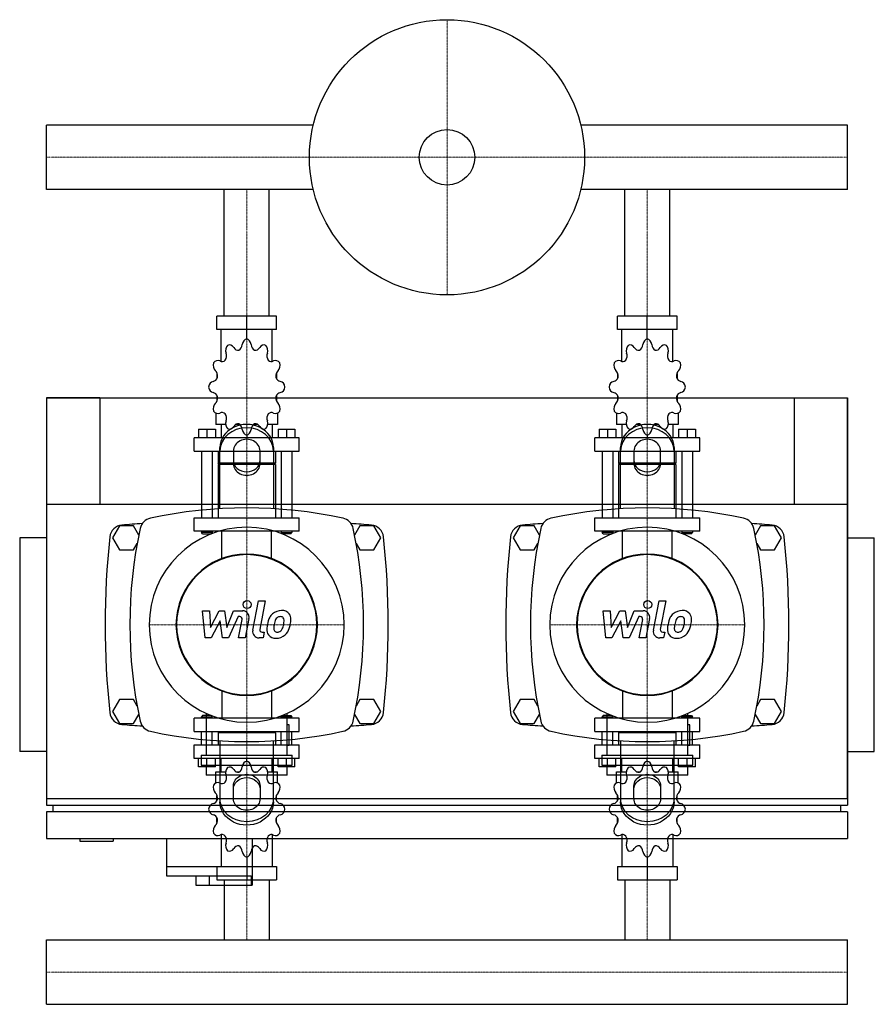
# Model space of a CAD drawing. Extents: x -20 to 620, y -304 to 433.
import ezdxf

# ---------------------------------------------------------------- set-up
doc = ezdxf.new("R2010")
doc.units = 0
doc.linetypes.add('DASHDOT', pattern=[1, 0.5, -0.25, 0, -0.25])
doc.layers.get('0').update_dxf_attribs({"color": 124})
doc.layers.add('CP_AXIS', color=143, linetype='DASHDOT', lineweight=18)
doc.layers.add('CP_DETAL', color=33, linetype='Continuous')

msp = doc.modelspace()

# ---------------------------------------------------------------- linework, layer by layer
for p, q in [((0, 305.85), (0, 354.15)), ((0, 305.85), (0, 354.15)), ((0, 354.15), (0, 354.15)), ((199.87, 354.15), (0, 354.15)), ((600, 354.15), (400.13, 354.15)), ((600, 305.85), (600, 354.15)), ((600, 305.85), (600, 354.15)), ((600, 354.15), (600, 354.15)), ((0, 305.85), (0, 305.85)), ((199.87, 305.85), (0, 305.85)), ((133.15, 211), (133.15, 305.85)), ((166.85, 211), (166.85, 305.85)), ((600, 305.85), (400.13, 305.85)), ((433.15, 211), (433.15, 305.85)), ((466.85, 211), (466.85, 305.85)), ((600, 305.85), (600, 305.85)), ((172.37, 211), (127.63, 211)), ((127.63, 201), (127.63, 211)), ((150, 194), (150, 211)), ((172.37, 201), (172.37, 211)), ((472.37, 211), (427.63, 211)), ((427.63, 201), (427.63, 211)), ((450, 194), (450, 211)), ((472.37, 201), (472.37, 211)), ((172.37, 201), (127.63, 201)), ((130.92, 177.12), (130.92, 201)), ((169.08, 177.12), (169.08, 201)), ((472.37, 201), (427.63, 201)), ((430.92, 177.12), (430.92, 201)), ((469.08, 177.12), (469.08, 201)), ((150, 194), (150, 196)), ((450, 194), (450, 196)), ((127.81, 168.11), (127.75, 168)), ((127.85, 168), (127.75, 168)), ((127.75, 168), (127.75, 164.5)), ((172.25, 168), (172.15, 168)), ((172.19, 168.11), (172.25, 168)), ((172.25, 168), (172.25, 164.5)), ((427.81, 168.11), (427.75, 168)), ((427.85, 168), (427.75, 168)), ((427.75, 168), (427.75, 164.5)), ((472.25, 168), (472.15, 168)), ((472.19, 168.11), (472.25, 168)), ((472.25, 168), (472.25, 164.5)), ((0, 150), (0, -150)), ((0, 150), (600, 150)), ((0, 150), (0, -155)), ((40, 150), (0, 150)), ((40, 150), (40, 70)), ((127.75, 151.5), (127.75, 147.7)), ((127.75, 148), (127.85, 148)), ((127.81, 147.89), (127.75, 148)), ((172.15, 148), (172.25, 148)), ((172.19, 147.89), (172.25, 148)), ((172.25, 151.5), (172.25, 147.7)), ((427.75, 151.5), (427.75, 147.7)), ((427.75, 148), (427.85, 148)), ((427.81, 147.89), (427.75, 148)), ((472.15, 148), (472.25, 148)), ((472.19, 147.89), (472.25, 148)), ((472.25, 151.5), (472.25, 147.7)), ((560, 150), (560, 70)), ((560, 150), (600, 150)), ((600, -150), (600, 150)), ((600, 150), (600, -155)), ((126.95, 138.45), (126.95, 130)), ((173.05, 138.45), (173.05, 130)), ((426.95, 138.45), (426.95, 130)), ((473.05, 138.45), (473.05, 130)), ((113.84, 126.4), (126.55, 126.4)), ((113.84, 126.4), (113.84, 120)), ((120.19, 126.4), (120.19, 120)), ((126.55, 126.4), (126.55, 120)), ((134.26, 130), (126.95, 130)), ((130.92, 130), (130.92, 120)), ((144.83, 130), (141.81, 130)), ((158.19, 130), (155.17, 130)), ((173.05, 130), (165.74, 130)), ((169.08, 130), (169.08, 120)), ((173.45, 126.4), (173.45, 120)), ((173.45, 126.4), (186.16, 126.4)), ((179.81, 126.4), (179.81, 120)), ((186.16, 126.4), (186.16, 120)), ((413.84, 126.4), (426.55, 126.4)), ((413.84, 126.4), (413.84, 120)), ((420.19, 126.4), (420.19, 120)), ((426.55, 126.4), (426.55, 120)), ((434.26, 130), (426.95, 130)), ((430.92, 130), (430.92, 120)), ((444.83, 130), (441.81, 130)), ((458.19, 130), (455.17, 130)), ((473.05, 130), (465.74, 130)), ((469.08, 130), (469.08, 120)), ((473.45, 126.4), (473.45, 120)), ((473.45, 126.4), (486.16, 126.4)), ((479.81, 126.4), (479.81, 120)), ((486.16, 126.4), (486.16, 120)), ((189.34, 120), (110.66, 120)), ((110.66, 110), (110.66, 120)), ((150, 122), (150, 120)), ((189.34, 110), (189.34, 120)), ((489.34, 120), (410.66, 120)), ((410.66, 110), (410.66, 120)), ((450, 122), (450, 120)), ((489.34, 110), (489.34, 120)), ((130, 66.91), (130, 112.68)), ((170, 112.68), (170, 66.91)), ((430, 66.91), (430, 112.68)), ((470, 112.68), (470, 66.91)), ((110.66, 110), (189.34, 110)), ((116.22, 110), (116.22, 60)), ((124.17, 110), (124.17, 60)), ((128.54, 110), (128.54, 101)), ((140, 110.18), (140, 100.62)), ((160, 100.62), (160, 110.18)), ((171.46, 110), (171.46, 101)), ((175.83, 110), (175.83, 60)), ((183.78, 110), (183.78, 60)), ((410.66, 110), (489.34, 110)), ((416.22, 110), (416.22, 60)), ((424.17, 110), (424.17, 60)), ((428.54, 110), (428.54, 101)), ((440, 110.18), (440, 100.62)), ((460, 100.62), (460, 110.18)), ((471.46, 110), (471.46, 101)), ((475.83, 110), (475.83, 60)), ((483.78, 110), (483.78, 60)), ((171.46, 101), (128.54, 101)), ((129.33, 100), (128.54, 101)), ((171.46, 100), (128.54, 100)), ((128.54, 100), (128.54, 60)), ((170.67, 100), (171.46, 101)), ((171.46, 100), (171.46, 60)), ((471.46, 101), (428.54, 101)), ((429.33, 100), (428.54, 101)), ((471.46, 100), (428.54, 100)), ((428.54, 100), (428.54, 60)), ((470.67, 100), (471.46, 101)), ((471.46, 100), (471.46, 60)), ((600, 70), (0, 70)), ((110.66, 60), (189.34, 60)), ((110.66, 50), (110.66, 60)), ((189.34, 50), (189.34, 60)), ((410.66, 60), (489.34, 60)), ((410.66, 50), (410.66, 60)), ((489.34, 50), (489.34, 60)), ((54.8, 54), (49.61, 45)), ((65.2, 54), (54.8, 54)), ((69.18, 47.1), (65.2, 54)), ((234.8, 54), (230.82, 47.1)), ((245.2, 54), (234.8, 54)), ((250.39, 45), (245.2, 54)), ((354.8, 54), (349.61, 45)), ((365.2, 54), (354.8, 54)), ((369.18, 47.1), (365.2, 54)), ((534.8, 54), (530.82, 47.1)), ((545.2, 54), (534.8, 54)), ((550.39, 45), (545.2, 54)), ((0, 45), (-20, 45)), ((-20, 45), (-20, -115)), ((49.61, 45), (54.8, 36)), ((189.34, 50), (110.66, 50)), ((116.22, 50), (116.22, 49)), ((124.17, 49), (116.22, 49)), ((117.02, 48), (116.22, 49)), ((117.02, 48), (123.37, 48)), ((123.37, 48), (124.17, 49)), ((124.17, 50), (124.17, 49)), ((175.83, 50), (175.83, 49)), ((175.83, 49), (183.78, 49)), ((176.63, 48), (175.83, 49)), ((182.98, 48), (176.63, 48)), ((182.98, 48), (183.78, 49)), ((183.78, 50), (183.78, 49)), ((245.2, 36), (250.39, 45)), ((349.61, 45), (354.8, 36)), ((489.34, 50), (410.66, 50)), ((416.22, 50), (416.22, 49)), ((424.17, 49), (416.22, 49)), ((417.02, 48), (416.22, 49)), ((417.02, 48), (423.37, 48)), ((423.37, 48), (424.17, 49)), ((424.17, 50), (424.17, 49)), ((475.83, 50), (475.83, 49)), ((475.83, 49), (483.78, 49)), ((476.63, 48), (475.83, 49)), ((482.98, 48), (476.63, 48)), ((482.98, 48), (483.78, 49)), ((483.78, 50), (483.78, 49)), ((545.2, 36), (550.39, 45)), ((600, 45), (620, 45)), ((620, -115), (620, 45)), ((65.2, 36), (67.98, 40.82)), ((232.02, 40.82), (234.8, 36)), ((365.2, 36), (367.98, 40.82)), ((532.02, 40.82), (534.8, 36)), ((54.8, 36), (65.2, 36)), ((234.8, 36), (245.2, 36)), ((354.8, 36), (365.2, 36)), ((534.8, 36), (545.2, 36)), ((0, 0), (0, 0)), ((54.8, -76), (49.61, -85)), ((65.2, -76), (54.8, -76)), ((67.98, -80.82), (65.2, -76)), ((234.8, -76), (232.02, -80.82)), ((245.2, -76), (234.8, -76)), ((250.39, -85), (245.2, -76)), ((354.8, -76), (349.61, -85)), ((365.2, -76), (354.8, -76)), ((367.98, -80.82), (365.2, -76)), ((534.8, -76), (532.02, -80.82)), ((545.2, -76), (534.8, -76)), ((550.39, -85), (545.2, -76)), ((49.61, -85), (54.8, -94)), ((65.2, -94), (69.18, -87.1)), ((117.02, -88), (116.22, -89)), ((123.37, -88), (117.02, -88)), ((119.7, -86.42), (119.7, -117.59)), ((123.37, -88), (124.17, -89)), ((176.63, -88), (175.83, -89)), ((176.63, -88), (182.98, -88)), ((180.3, -117.59), (180.3, -86.42)), ((182.98, -88), (183.78, -89)), ((230.82, -87.1), (234.8, -94)), ((245.2, -94), (250.39, -85)), ((349.61, -85), (354.8, -94)), ((365.2, -94), (369.18, -87.1)), ((417.02, -88), (416.22, -89)), ((423.37, -88), (417.02, -88)), ((419.7, -86.42), (419.7, -117.59)), ((423.37, -88), (424.17, -89)), ((476.63, -88), (475.83, -89)), ((476.63, -88), (482.98, -88)), ((480.3, -117.59), (480.3, -86.42)), ((482.98, -88), (483.78, -89)), ((530.82, -87.1), (534.8, -94)), ((545.2, -94), (550.39, -85)), ((54.8, -94), (65.2, -94)), ((189.34, -90), (110.66, -90)), ((110.66, -100), (110.66, -90)), ((116.22, -89), (124.17, -89)), ((116.22, -90), (116.22, -89)), ((124.17, -90), (124.17, -89)), ((183.78, -89), (175.83, -89)), ((175.83, -90), (175.83, -89)), ((181.81, -94.89), (180.3, -94.89)), ((181.81, -110.02), (181.81, -94.89)), ((183.78, -90), (183.78, -89)), ((189.34, -100), (189.34, -90)), ((234.8, -94), (245.2, -94)), ((354.8, -94), (365.2, -94)), ((489.34, -90), (410.66, -90)), ((410.66, -100), (410.66, -90)), ((416.22, -89), (424.17, -89)), ((416.22, -90), (416.22, -89)), ((424.17, -90), (424.17, -89)), ((483.78, -89), (475.83, -89)), ((475.83, -90), (475.83, -89)), ((481.81, -94.89), (480.3, -94.89)), ((481.81, -110.02), (481.81, -94.89)), ((483.78, -90), (483.78, -89)), ((489.34, -100), (489.34, -90)), ((534.8, -94), (545.2, -94)), ((110.66, -100), (189.34, -100)), ((116.22, -110), (116.22, -100)), ((124.17, -110), (124.17, -100)), ((129.33, -100), (128.54, -101)), ((171.46, -101), (128.54, -101)), ((128.54, -101), (128.54, -110)), ((170.67, -100), (171.46, -101)), ((171.46, -101), (171.46, -110)), ((175.83, -110), (175.83, -100)), ((183.78, -110), (183.78, -100)), ((410.66, -100), (489.34, -100)), ((416.22, -110), (416.22, -100)), ((424.17, -110), (424.17, -100)), ((429.33, -100), (428.54, -101)), ((471.46, -101), (428.54, -101)), ((428.54, -101), (428.54, -110)), ((470.67, -100), (471.46, -101)), ((471.46, -101), (471.46, -110)), ((475.83, -110), (475.83, -100)), ((483.78, -110), (483.78, -100)), ((110.66, -110), (189.34, -110)), ((110.66, -120), (110.66, -110)), ((130, -106.91), (130, -152.68)), ((170, -152.68), (170, -106.91)), ((180.3, -110.02), (181.81, -110.02)), ((189.34, -120), (189.34, -110)), ((410.66, -110), (489.34, -110)), ((410.66, -120), (410.66, -110)), ((430, -106.91), (430, -152.68)), ((470, -152.68), (470, -106.91)), ((480.3, -110.02), (481.81, -110.02)), ((489.34, -120), (489.34, -110)), ((0, -115), (-20, -115)), ((115.92, -117.59), (184.08, -117.59)), ((115.92, -117.59), (115.92, -125.15)), ((184.08, -125.15), (184.08, -117.59)), ((415.92, -117.59), (484.08, -117.59)), ((415.92, -117.59), (415.92, -125.15)), ((484.08, -125.15), (484.08, -117.59)), ((600, -115), (620, -115)), ((189.34, -120), (110.66, -120)), ((113.84, -126.4), (113.84, -120)), ((115.92, -125.15), (184.08, -125.15)), ((119.7, -125.15), (119.7, -132.72)), ((120.19, -126.4), (120.19, -120)), ((126.55, -126.4), (126.55, -120)), ((130.92, -130), (130.92, -120)), ((150, -122), (150, -120)), ((169.08, -130), (169.08, -120)), ((173.45, -126.4), (173.45, -120)), ((179.81, -126.4), (179.81, -120)), ((180.3, -132.72), (180.3, -125.15)), ((186.16, -126.4), (186.16, -120)), ((489.34, -120), (410.66, -120)), ((413.84, -126.4), (413.84, -120)), ((415.92, -125.15), (484.08, -125.15)), ((419.7, -125.15), (419.7, -132.72)), ((420.19, -126.4), (420.19, -120)), ((426.55, -126.4), (426.55, -120)), ((430.92, -130), (430.92, -120)), ((450, -122), (450, -120)), ((469.08, -130), (469.08, -120)), ((473.45, -126.4), (473.45, -120)), ((479.81, -126.4), (479.81, -120)), ((480.3, -132.72), (480.3, -125.15)), ((486.16, -126.4), (486.16, -120)), ((126.55, -126.4), (113.84, -126.4)), ((126.95, -130), (134.26, -130)), ((126.95, -138.45), (126.95, -130)), ((141.81, -130), (144.83, -130)), ((155.17, -130), (158.19, -130)), ((165.74, -130), (173.05, -130)), ((173.05, -138.45), (173.05, -130)), ((186.16, -126.4), (173.45, -126.4)), ((426.55, -126.4), (413.84, -126.4)), ((426.95, -130), (434.26, -130)), ((426.95, -138.45), (426.95, -130)), ((441.81, -130), (444.83, -130)), ((455.17, -130), (458.19, -130)), ((465.74, -130), (473.05, -130)), ((473.05, -138.45), (473.05, -130)), ((486.16, -126.4), (473.45, -126.4)), ((180.3, -132.72), (119.7, -132.72)), ((480.3, -132.72), (419.7, -132.72)), ((140, -150.18), (140, -140.62)), ((160, -140.62), (160, -150.18)), ((440, -150.18), (440, -140.62)), ((460, -140.62), (460, -150.18)), ((0, -150), (600, -150)), ((127.75, -151.5), (127.75, -147.7)), ((172.25, -151.5), (172.25, -147.7)), ((427.75, -151.5), (427.75, -147.7)), ((472.25, -151.5), (472.25, -147.7)), ((0, -155), (600, -155)), ((0, -160), (0, -180)), ((600, -160), (0, -160)), ((5, -160), (5, -155)), ((595, -160), (595, -155)), ((600, -160), (600, -180)), ((127.75, -168), (127.75, -164.5)), ((127.75, -168), (127.85, -168)), ((127.81, -168.11), (127.75, -168)), ((172.15, -168), (172.25, -168)), ((172.19, -168.11), (172.25, -168)), ((172.25, -168), (172.25, -164.5)), ((427.75, -168), (427.75, -164.5)), ((427.75, -168), (427.85, -168)), ((427.81, -168.11), (427.75, -168)), ((472.15, -168), (472.25, -168)), ((472.19, -168.11), (472.25, -168)), ((472.25, -168), (472.25, -164.5)), ((0, -180), (600, -180)), ((25, -180), (25, -182)), ((25, -182), (50, -182)), ((50, -180), (50, -182)), ((90, -180), (90, -208)), ((130.92, -177.12), (130.92, -201)), ((154, -180), (154, -215)), ((169.08, -177.12), (169.08, -201)), ((430.92, -177.12), (430.92, -201)), ((469.08, -177.12), (469.08, -201)), ((150, -194), (150, -211)), ((450, -194), (450, -211)), ((90, -201), (154, -201)), ((127.63, -201), (127.63, -211)), ((127.63, -201), (172.37, -201)), ((172.37, -201), (172.37, -211)), ((427.63, -201), (427.63, -211)), ((427.63, -201), (472.37, -201)), ((472.37, -201), (472.37, -211)), ((90, -208), (153.43, -208)), ((112, -208), (112, -215)), ((122, -208), (122, -215)), ((127.63, -211), (172.37, -211)), ((133.15, -211), (133.15, -255.85)), ((153.43, -208), (153.43, -215)), ((166.85, -211), (166.85, -255.85)), ((427.63, -211), (472.37, -211)), ((433.15, -211), (433.15, -255.85)), ((466.85, -211), (466.85, -255.85)), ((112, -215), (154, -215)), ((0, -255.85), (600, -255.85)), ((0, -304.15), (0, -255.85)), ((0, -304.15), (0, -255.85)), ((0, -255.85), (0, -255.85)), ((600, -304.15), (600, -255.85)), ((600, -304.15), (600, -255.85)), ((600, -255.85), (600, -255.85)), ((0, -304.15), (600, -304.15)), ((0, -304.15), (0, -304.15)), ((600, -304.15), (600, -304.15))]:
    msp.add_line(p, q)
at = {"extrusion": (0, 0, -1)}
for p, q in [((131.45, 29.11), (131.45, 50)), ((168.55, 29.11), (168.55, 50)), ((431.45, 29.11), (431.45, 50)), ((468.55, 29.11), (468.55, 50)), ((131.45, -69.11), (131.45, -90)), ((168.55, -69.11), (168.55, -90)), ((431.45, -69.11), (431.45, -90)), ((468.55, -69.11), (468.55, -90))]:
    msp.add_line(p, q, dxfattribs=at)
for radius in [103, 20.79]:
    msp.add_circle((300, 330), radius)
for centre, radius, start, end in [((150, -272.81), 340.31, 77.76543, 102.23457), ((450, -272.81), 340.31, 77.76543, 102.23457), ((80, 50), 10, 102.23457, 167.76543), ((220, 50), 10, 12.23457, 77.76543), ((380, 50), 10, 102.23457, 167.76543), ((520, 50), 10, 12.23457, 77.76543), ((57.44, 44.66), 10, 94.75692, 173.90284), ((150, -1067.6), 1126.1, 93.97964, 94.75692), ((402.81, -20), 340.31, 167.76543, 192.23457), ((150, -1067.6), 1126.1, 85.24308, 86.02036), ((-102.81, -20), 340.31, 347.76543, 12.23457), ((242.56, 44.66), 10, 6.09716, 85.24308), ((357.44, 44.66), 10, 94.75692, 173.90284), ((450, -1067.6), 1126.1, 93.97964, 94.75692), ((702.81, -20), 340.31, 167.76543, 192.23457), ((450, -1067.6), 1126.1, 85.24308, 86.02036), ((197.19, -20), 340.31, 347.76543, 12.23457), ((542.56, 44.66), 10, 6.09716, 85.24308), ((662.73, -20), 618.72, 173.90284, 186.09716), ((-362.73, -20), 618.72, 353.90284, 6.09716), ((962.73, -20), 618.72, 173.90284, 186.09716), ((-62.73, -20), 618.72, 353.90284, 6.09716), ((57.44, -84.66), 10, 186.09716, 265.24308), ((242.56, -84.66), 10, 274.75692, 353.90284), ((357.44, -84.66), 10, 186.09716, 265.24308), ((542.56, -84.66), 10, 274.75692, 353.90284), ((150, 1027.6), 1126.1, 265.24308, 266.02036), ((80, -90), 10, 192.23457, 257.76543), ((220, -90), 10, 282.23457, 347.76543), ((150, 1027.6), 1126.1, 273.97964, 274.75692), ((450, 1027.6), 1126.1, 265.24308, 266.02036), ((380, -90), 10, 192.23457, 257.76543), ((520, -90), 10, 282.23457, 347.76543), ((450, 1027.6), 1126.1, 273.97964, 274.75692), ((150, 232.81), 340.31, 257.76543, 282.23457), ((450, 232.81), 340.31, 257.76543, 282.23457)]:
    msp.add_arc(centre, radius, start, end)
for centre, major_axis, ratio, start_param, end_param in [((150.62, 189.06), (0, 5), 0.794811, 0.156379, 1.437356), ((149.38, 189.06), (0, 5), 0.794811, -1.437356, -0.156379), ((450.62, 189.06), (0, 5), 0.794811, 0.156379, 1.437356), ((449.38, 189.06), (0, 5), 0.794811, -1.437356, -0.156379), ((138.19, 185.29), (0, 5), 0.794811, 0.679978, 1.960955), ((137.12, 184.51), (0, 5), 0.794811, -0.913757, 0.36722), ((143.62, 190.82), (0, 5.33), 0.794811, 2.227836, 3.263568), ((142.48, 190.44), (0, 5.33), 0.794811, 3.543217, 4.578949), ((157.52, 190.44), (0, 5.33), 0.794811, 1.704237, 2.739969), ((156.38, 190.82), (0, 5.33), 0.794811, 3.019618, 4.05535), ((162.88, 184.51), (0, 5), 0.794811, -0.36722, 0.913757), ((161.81, 185.29), (0, 5), 0.794811, 4.322231, 5.603208), ((438.19, 185.29), (0, 5), 0.794811, 0.679978, 1.960955), ((437.12, 184.51), (0, 5), 0.794811, -0.913757, 0.36722), ((443.62, 190.82), (0, 5.33), 0.794811, 2.227836, 3.263568), ((442.48, 190.44), (0, 5.33), 0.794811, 3.543217, 4.578949), ((457.52, 190.44), (0, 5.33), 0.794811, 1.704237, 2.739969), ((456.38, 190.82), (0, 5.33), 0.794811, 3.019618, 4.05535), ((462.88, 184.51), (0, 5), 0.794811, -0.36722, 0.913757), ((461.81, 185.29), (0, 5), 0.794811, 4.322231, 5.603208), ((128.31, 172.86), (0, 5), 0.794811, -0.390158, 0.890819), ((131.43, 182.41), (0, 5.33), 0.794811, 2.751434, 3.787166), ((130.6, 181.36), (0, 5.33), 0.794811, 4.066815, 5.102547), ((169.4, 181.36), (0, 5.33), 0.794811, 1.180638, 2.21637), ((168.57, 182.41), (0, 5.33), 0.794811, 2.496019, 3.531751), ((171.69, 172.86), (0, 5), 0.794811, -0.890819, 0.390158), ((428.31, 172.86), (0, 5), 0.794811, -0.390158, 0.890819), ((431.43, 182.41), (0, 5.33), 0.794811, 2.751434, 3.787166), ((430.6, 181.36), (0, 5.33), 0.794811, 4.066815, 5.102547), ((469.4, 181.36), (0, 5.33), 0.794811, 1.180638, 2.21637), ((468.57, 182.41), (0, 5.33), 0.794811, 2.496019, 3.531751), ((471.69, 172.86), (0, 5), 0.794811, -0.890819, 0.390158), ((128.93, 174.2), (0, 5), 0.794811, 1.203577, 2.484554), ((123.91, 166.02), (0, 5.33), 0.794811, 4.590414, 5.626146), ((176.09, 166.02), (0, 5.33), 0.794811, 0.657039, 1.692771), ((171.07, 174.2), (0, 5), 0.794811, 3.798632, 5.079609), ((428.93, 174.2), (0, 5), 0.794811, 1.203577, 2.484554), ((423.91, 166.02), (0, 5.33), 0.794811, 4.590414, 5.626146), ((476.09, 166.02), (0, 5.33), 0.794811, 0.657039, 1.692771), ((471.07, 174.2), (0, 5), 0.794811, 3.798632, 5.079609), ((125.31, 157.22), (0, 5), 0.794811, 0.133441, 1.414417), ((124.22, 167.46), (0, 5.33), 0.794811, 3.275033, 4.310765), ((175.78, 167.46), (0, 5.33), 0.794811, 1.97242, 3.008152), ((174.69, 157.22), (0, 5), 0.794811, -1.414417, -0.13344), ((425.31, 157.22), (0, 5), 0.794811, 0.133441, 1.414417), ((424.22, 167.46), (0, 5.33), 0.794811, 3.275033, 4.310765), ((475.78, 167.46), (0, 5.33), 0.794811, 1.97242, 3.008152), ((474.69, 157.22), (0, 5), 0.794811, -1.414417, -0.13344), ((125.31, 158.78), (0, 5), 0.794811, 1.727175, 3.008152), ((174.69, 158.78), (0, 5), 0.794811, 3.275033, 4.55601), ((425.31, 158.78), (0, 5), 0.794811, 1.727175, 3.008152), ((474.69, 158.78), (0, 5), 0.794811, 3.275033, 4.55601), ((124.22, 148.54), (0, 5.33), 0.794811, -1.169172, -0.13344), ((123.91, 149.98), (0, 5.33), 0.794811, 3.798632, 4.834364), ((176.09, 149.98), (0, 5.33), 0.794811, 1.448822, 2.484553), ((175.78, 148.54), (0, 5.33), 0.794811, 0.13344, 1.169172), ((424.22, 148.54), (0, 5.33), 0.794811, -1.169172, -0.13344), ((423.91, 149.98), (0, 5.33), 0.794811, 3.798632, 4.834364), ((476.09, 149.98), (0, 5.33), 0.794811, 1.448822, 2.484553), ((475.78, 148.54), (0, 5.33), 0.794811, 0.13344, 1.169172), ((128.93, 141.8), (0, 5), 0.794811, 0.657039, 1.938016), ((171.07, 141.8), (0, 5), 0.794811, 4.345169, 5.626146), ((428.93, 141.8), (0, 5), 0.794811, 0.657039, 1.938016), ((471.07, 141.8), (0, 5), 0.794811, 4.345169, 5.626146), ((128.31, 143.14), (0, 5), 0.794811, 2.250774, 3.531751), ((131.43, 133.59), (0, 5.33), 0.794811, -0.645574, 0.390158), ((130.6, 134.64), (0, 5.33), 0.794811, 4.322231, 5.357963), ((169.4, 134.64), (0, 5.33), 0.794811, 0.925223, 1.960955), ((168.57, 133.59), (0, 5.33), 0.794811, -0.390158, 0.645574), ((171.69, 143.14), (0, 5), 0.794811, 2.751434, 4.032411), ((428.31, 143.14), (0, 5), 0.794811, 2.250774, 3.531751), ((431.43, 133.59), (0, 5.33), 0.794811, -0.645574, 0.390158), ((430.6, 134.64), (0, 5.33), 0.794811, 4.322231, 5.357963), ((469.4, 134.64), (0, 5.33), 0.794811, 0.925223, 1.960955), ((468.57, 133.59), (0, 5.33), 0.794811, -0.390158, 0.645574), ((471.69, 143.14), (0, 5), 0.794811, 2.751434, 4.032411), ((150, 112.68), (20, 0), 0.866025, 0, 3.141593), ((150, 110.18), (-20, 0), 0.866025, 3.141593, 6.283185), ((138.19, 130.71), (0, 5), 0.794811, 1.180638, 2.461615), ((137.12, 131.49), (0, 5), 0.794811, 2.774373, 4.05535), ((143.62, 125.18), (0, 5.33), 0.794811, -0.121975, 0.913757), ((142.48, 125.56), (0, 5.33), 0.794811, -1.437356, -0.401624), ((150.62, 126.94), (0, 5), 0.794811, 1.704237, 2.985214), ((149.38, 126.94), (0, 5), 0.794811, 3.297972, 4.578949), ((157.52, 125.56), (0, 5.33), 0.794811, 0.401624, 1.437356), ((156.38, 125.18), (0, 5.33), 0.794811, -0.913757, 0.121975), ((162.88, 131.49), (0, 5), 0.794811, 2.227836, 3.508812), ((161.81, 130.71), (0, 5), 0.794811, 3.82157, 5.102547), ((450, 112.68), (20, 0), 0.866025, 0, 3.141593), ((450, 110.18), (-20, 0), 0.866025, 3.141593, 6.283185), ((438.19, 130.71), (0, 5), 0.794811, 1.180638, 2.461615), ((437.12, 131.49), (0, 5), 0.794811, 2.774373, 4.05535), ((443.62, 125.18), (0, 5.33), 0.794811, -0.121975, 0.913757), ((442.48, 125.56), (0, 5.33), 0.794811, -1.437356, -0.401624), ((450.62, 126.94), (0, 5), 0.794811, 1.704237, 2.985214), ((449.38, 126.94), (0, 5), 0.794811, 3.297972, 4.578949), ((457.52, 125.56), (0, 5.33), 0.794811, 0.401624, 1.437356), ((456.38, 125.18), (0, 5.33), 0.794811, -0.913757, 0.121975), ((462.88, 131.49), (0, 5), 0.794811, 2.227836, 3.508812), ((461.81, 130.71), (0, 5), 0.794811, 3.82157, 5.102547), ((150, 110.18), (10, 0), 0.866025, 0, 3.141593), ((450, 110.18), (10, 0), 0.866025, 0, 3.141593), ((150, 103.12), (10, 0), 0.866025, 3.141593, 6.283185), ((150, 100.62), (-10, 0), 0.866025, 0, 3.141593), ((450, 103.12), (10, 0), 0.866025, 3.141593, 6.283185), ((450, 100.62), (-10, 0), 0.866025, 0, 3.141593), ((150, -20), (51.62, 51.62), 1, 5.497787, 11.780972), ((450, -20), (-51.62, 51.62), 1, 3.926991, 10.210176), ((150, -20), (-37.44, 37.44), 1, 3.926991, 10.210176), ((150, -20), (-37.12, 37.12), 1, 3.926991, 10.210176), ((450, -20), (37.44, 37.44), 1, 5.497787, 11.780972), ((450, -20), (-37.12, 37.12), 1, 3.926991, 10.210176), ((150.62, -126.94), (0, 5), 0.794811, 0.156379, 1.437356), ((149.38, -126.94), (0, 5), 0.794811, -1.437356, -0.156379), ((450.62, -126.94), (0, 5), 0.794811, 0.156379, 1.437356), ((449.38, -126.94), (0, 5), 0.794811, -1.437356, -0.156379), ((138.19, -130.71), (0, 5), 0.794811, 0.679978, 1.960955), ((130.6, -134.64), (0, 5.33), 0.794811, 4.066815, 5.102547), ((137.12, -131.49), (0, 5), 0.794811, -0.913757, 0.36722), ((143.62, -125.18), (0, 5.33), 0.794811, 2.227836, 3.263568), ((142.48, -125.56), (0, 5.33), 0.794811, 3.543217, 4.578949), ((157.52, -125.56), (0, 5.33), 0.794811, 1.704237, 2.739969), ((156.38, -125.18), (0, 5.33), 0.794811, 3.019618, 4.05535), ((162.88, -131.49), (0, 5), 0.794811, -0.36722, 0.913757), ((161.81, -130.71), (0, 5), 0.794811, 4.322231, 5.603208), ((169.4, -134.64), (0, 5.33), 0.794811, 1.180638, 2.21637), ((438.19, -130.71), (0, 5), 0.794811, 0.679978, 1.960955), ((430.6, -134.64), (0, 5.33), 0.794811, 4.066815, 5.102547), ((437.12, -131.49), (0, 5), 0.794811, -0.913757, 0.36722), ((443.62, -125.18), (0, 5.33), 0.794811, 2.227836, 3.263568), ((442.48, -125.56), (0, 5.33), 0.794811, 3.543217, 4.578949), ((457.52, -125.56), (0, 5.33), 0.794811, 1.704237, 2.739969), ((456.38, -125.18), (0, 5.33), 0.794811, 3.019618, 4.05535), ((462.88, -131.49), (0, 5), 0.794811, -0.36722, 0.913757), ((461.81, -130.71), (0, 5), 0.794811, 4.322231, 5.603208), ((469.4, -134.64), (0, 5.33), 0.794811, 1.180638, 2.21637), ((128.93, -141.8), (0, 5), 0.794811, 1.203577, 2.484554), ((128.31, -143.14), (0, 5), 0.794811, -0.390158, 0.890819), ((131.43, -133.59), (0, 5.33), 0.794811, 2.751434, 3.787166), ((168.57, -133.59), (0, 5.33), 0.794811, 2.496019, 3.531751), ((171.69, -143.14), (0, 5), 0.794811, -0.890819, 0.390158), ((171.07, -141.8), (0, 5), 0.794811, 3.798632, 5.079609), ((428.93, -141.8), (0, 5), 0.794811, 1.203577, 2.484554), ((428.31, -143.14), (0, 5), 0.794811, -0.390158, 0.890819), ((431.43, -133.59), (0, 5.33), 0.794811, 2.751434, 3.787166), ((468.57, -133.59), (0, 5.33), 0.794811, 2.496019, 3.531751), ((471.69, -143.14), (0, 5), 0.794811, -0.890819, 0.390158), ((471.07, -141.8), (0, 5), 0.794811, 3.798632, 5.079609), ((123.91, -149.98), (0, 5.33), 0.794811, 4.590414, 5.626146), ((176.09, -149.98), (0, 5.33), 0.794811, 0.657039, 1.692771), ((423.91, -149.98), (0, 5.33), 0.794811, 4.590414, 5.626146), ((476.09, -149.98), (0, 5.33), 0.794811, 0.657039, 1.692771), ((125.31, -158.78), (0, 5), 0.794811, 0.133441, 1.414417), ((124.22, -148.54), (0, 5.33), 0.794811, 3.275033, 4.310765), ((175.78, -148.54), (0, 5.33), 0.794811, 1.97242, 3.008152), ((174.69, -158.78), (0, 5), 0.794811, -1.414417, -0.13344), ((425.31, -158.78), (0, 5), 0.794811, 0.133441, 1.414417), ((424.22, -148.54), (0, 5.33), 0.794811, 3.275033, 4.310765), ((475.78, -148.54), (0, 5.33), 0.794811, 1.97242, 3.008152), ((474.69, -158.78), (0, 5), 0.794811, -1.414417, -0.13344), ((125.31, -157.22), (0, 5), 0.794811, 1.727175, 3.008152), ((174.69, -157.22), (0, 5), 0.794811, 3.275033, 4.55601), ((425.31, -157.22), (0, 5), 0.794811, 1.727175, 3.008152), ((474.69, -157.22), (0, 5), 0.794811, 3.275033, 4.55601), ((124.22, -167.46), (0, 5.33), 0.794811, -1.169172, -0.13344), ((123.91, -166.02), (0, 5.33), 0.794811, 3.798632, 4.834364), ((176.09, -166.02), (0, 5.33), 0.794811, 1.448822, 2.484553), ((175.78, -167.46), (0, 5.33), 0.794811, 0.13344, 1.169172), ((424.22, -167.46), (0, 5.33), 0.794811, -1.169172, -0.13344), ((423.91, -166.02), (0, 5.33), 0.794811, 3.798632, 4.834364), ((476.09, -166.02), (0, 5.33), 0.794811, 1.448822, 2.484553), ((475.78, -167.46), (0, 5.33), 0.794811, 0.13344, 1.169172), ((128.93, -174.2), (0, 5), 0.794811, 0.657039, 1.938016), ((128.31, -172.86), (0, 5), 0.794811, 2.250774, 3.531751), ((131.43, -182.41), (0, 5.33), 0.794811, -0.645574, 0.390158), ((168.57, -182.41), (0, 5.33), 0.794811, -0.390158, 0.645574), ((171.69, -172.86), (0, 5), 0.794811, 2.751434, 4.032411), ((171.07, -174.2), (0, 5), 0.794811, 4.345169, 5.626146), ((428.93, -174.2), (0, 5), 0.794811, 0.657039, 1.938016), ((428.31, -172.86), (0, 5), 0.794811, 2.250774, 3.531751), ((431.43, -182.41), (0, 5.33), 0.794811, -0.645574, 0.390158), ((468.57, -182.41), (0, 5.33), 0.794811, -0.390158, 0.645574), ((471.69, -172.86), (0, 5), 0.794811, 2.751434, 4.032411), ((471.07, -174.2), (0, 5), 0.794811, 4.345169, 5.626146), ((138.19, -185.29), (0, 5), 0.794811, 1.180638, 2.461615), ((130.6, -181.36), (0, 5.33), 0.794811, 4.322231, 5.357963), ((161.81, -185.29), (0, 5), 0.794811, 3.82157, 5.102547), ((169.4, -181.36), (0, 5.33), 0.794811, 0.925223, 1.960955), ((438.19, -185.29), (0, 5), 0.794811, 1.180638, 2.461615), ((430.6, -181.36), (0, 5.33), 0.794811, 4.322231, 5.357963), ((461.81, -185.29), (0, 5), 0.794811, 3.82157, 5.102547), ((469.4, -181.36), (0, 5.33), 0.794811, 0.925223, 1.960955), ((137.12, -184.51), (0, 5), 0.794811, 2.774373, 4.05535), ((143.62, -190.82), (0, 5.33), 0.794811, -0.121975, 0.913757), ((142.48, -190.44), (0, 5.33), 0.794811, -1.437356, -0.401624), ((150.62, -189.06), (0, 5), 0.794811, 1.704237, 2.985214), ((149.38, -189.06), (0, 5), 0.794811, 3.297972, 4.578949), ((157.52, -190.44), (0, 5.33), 0.794811, 0.401624, 1.437356), ((156.38, -190.82), (0, 5.33), 0.794811, -0.913757, 0.121975), ((162.88, -184.51), (0, 5), 0.794811, 2.227836, 3.508812), ((437.12, -184.51), (0, 5), 0.794811, 2.774373, 4.05535), ((443.62, -190.82), (0, 5.33), 0.794811, -0.121975, 0.913757), ((442.48, -190.44), (0, 5.33), 0.794811, -1.437356, -0.401624), ((450.62, -189.06), (0, 5), 0.794811, 1.704237, 2.985214), ((449.38, -189.06), (0, 5), 0.794811, 3.297972, 4.578949), ((457.52, -190.44), (0, 5.33), 0.794811, 0.401624, 1.437356), ((456.38, -190.82), (0, 5.33), 0.794811, -0.913757, 0.121975), ((462.88, -184.51), (0, 5), 0.794811, 2.227836, 3.508812)]:
    msp.add_ellipse(centre, major_axis=major_axis, ratio=ratio, start_param=start_param, end_param=end_param)
for centre, major_axis, start_param, end_param in [((150, -140.62), (-10, 0), 0, 3.141593), ((450, -140.62), (-10, 0), 0, 3.141593), ((150, -143.12), (10, 0), 3.141593, 6.283185), ((450, -143.12), (10, 0), 3.141593, 6.283185), ((150, -150.18), (-20, 0), 3.141593, 6.283185), ((150, -152.68), (20, 0), 0, 3.141593), ((150, -150.18), (10, 0), 0, 3.141593), ((450, -150.18), (-20, 0), 3.141593, 6.283185), ((450, -152.68), (20, 0), 0, 3.141593), ((450, -150.18), (10, 0), 0, 3.141593)]:
    msp.add_ellipse(centre, major_axis=major_axis, ratio=0.866025, start_param=start_param, end_param=end_param, dxfattribs=at)
at = {"layer": 'CP_AXIS'}
for p, q in [((300, 433), (300, 227)), ((600, 330), (0, 330)), ((150, 305.85), (150, 211)), ((450, 305.85), (450, 211)), ((150, 211), (150, 50)), ((450, 211), (450, 50)), ((150, 50), (150, -90)), ((450, 50), (450, -90)), ((77, -20), (223, -20)), ((377, -20), (523, -20)), ((150, -211), (150, -90)), ((450, -211), (450, -90)), ((150, -255.85), (150, -211)), ((450, -255.85), (450, -211)), ((0, -280), (600, -280))]:
    msp.add_line(p, q, dxfattribs=at)
at = {"layer": 'CP_DETAL'}
for p, q in [((154.55, -24.12), (158.82, -2.16)), ((158.82, -2.16), (163.87, -2.16)), ((163.87, -2.16), (159.74, -23.42)), ((454.55, -24.12), (458.82, -2.16)), ((458.82, -2.16), (463.87, -2.16)), ((463.87, -2.16), (459.74, -23.42)), ((116.87, -9.59), (122.08, -9.59)), ((119, -29.84), (116.87, -9.59)), ((122.08, -9.59), (122.92, -22.1)), ((122.92, -22.1), (129.47, -9.59)), ((129.47, -9.59), (133.41, -9.59)), ((133.41, -9.59), (135.14, -22.1)), ((135.14, -22.1), (140.2, -9.59)), ((143.58, -13.86), (136.3, -29.84)), ((140.2, -9.59), (146.99, -9.57)), ((144.76, -13.86), (143.58, -13.86)), ((416.87, -9.59), (422.08, -9.59)), ((419, -29.84), (416.87, -9.59)), ((422.08, -9.59), (422.92, -22.1)), ((422.92, -22.1), (429.47, -9.59)), ((429.47, -9.59), (433.41, -9.59)), ((433.41, -9.59), (435.14, -22.1)), ((435.14, -22.1), (440.2, -9.59)), ((443.58, -13.86), (436.3, -29.84)), ((440.2, -9.59), (446.99, -9.57)), ((444.76, -13.86), (443.58, -13.86)), ((130.12, -17.13), (123.42, -29.84)), ((131.89, -29.84), (130.12, -17.13)), ((143.86, -29.85), (146.53, -16)), ((151.71, -15.28), (148.91, -29.85)), ((430.12, -17.13), (423.42, -29.84)), ((431.89, -29.84), (430.12, -17.13)), ((443.86, -29.85), (446.53, -16)), ((451.71, -15.28), (448.91, -29.85)), ((161.51, -25.56), (163.05, -25.56)), ((163.05, -25.56), (162.22, -29.84)), ((461.51, -25.56), (463.05, -25.56)), ((463.05, -25.56), (462.22, -29.84)), ((123.42, -29.84), (119, -29.84)), ((136.3, -29.84), (131.89, -29.84)), ((148.91, -29.85), (143.86, -29.85)), ((162.22, -29.84), (159.26, -29.84)), ((423.42, -29.84), (419, -29.84)), ((436.3, -29.84), (431.89, -29.84)), ((448.91, -29.85), (443.86, -29.85)), ((462.22, -29.84), (459.26, -29.84))]:
    msp.add_line(p, q, dxfattribs=at)
for centre in [(150.34, -4.83), (450.34, -4.83)]:
    msp.add_circle(centre, 3, dxfattribs=at)
for centre, radius, start, end in [((144.76, -15.66), 1.8, 349.12824, 90.03612), ((146.99, -14.37), 4.8, 349.14628, 90.1097), ((183.05, -22.44), 17.74, 153.11154, 171.0742), ((175.48, -19.02), 9.44, 130.4936, 150.86472), ((175.97, -19.4), 10.05, 89.32867, 131.19838), ((175.12, -17.62), 3.72, 88.6944, 130.59674), ((175.28, -17.29), 3.39, 69.364, 91.28334), ((176.55, -16.31), 6.97, 39.86254, 93.78775), ((175.66, -16.2), 2.23, 38.89188, 68.62272), ((176.99, -15.53), 6.13, 357.21753, 36.91765), ((444.76, -15.66), 1.8, 349.12824, 90.03612), ((446.99, -14.37), 4.8, 349.14628, 90.1097), ((483.05, -22.44), 17.74, 153.11154, 171.0742), ((475.48, -19.02), 9.44, 130.4936, 150.86472), ((475.97, -19.4), 10.05, 89.32867, 131.19838), ((475.12, -17.62), 3.72, 88.6944, 130.59674), ((475.28, -17.29), 3.39, 69.364, 91.28334), ((476.55, -16.31), 6.97, 39.86254, 93.78775), ((475.66, -16.2), 2.23, 38.89188, 68.62272), ((476.99, -15.53), 6.13, 357.21753, 36.91765), ((189.07, -24.55), 24.04, 168.33329, 176.52588), ((187.64, -23.36), 17.45, 167.85106, 176.83157), ((197.61, -24.85), 27.51, 165.01044, 169.18658), ((176.36, -18.82), 5.44, 132.32247, 168.54459), ((162.64, -17.06), 15.24, 336.53024, 350.06328), ((174.95, -16.57), 3.02, 358.4755, 35.93303), ((158.7, -16.14), 19.28, 349.37609, 358.47941), ((153.44, -14.1), 29.76, 343.06336, 349.16054), ((162.75, -15.38), 20.37, 347.78458, 358.75865), ((489.07, -24.55), 24.04, 168.33329, 176.52588), ((487.64, -23.36), 17.45, 167.85106, 176.83157), ((497.61, -24.85), 27.51, 165.01044, 169.18658), ((476.36, -18.82), 5.44, 132.32247, 168.54459), ((462.64, -17.06), 15.24, 336.53024, 350.06328), ((474.95, -16.57), 3.02, 358.4755, 35.93303), ((458.7, -16.14), 19.28, 349.37609, 358.47941), ((453.44, -14.1), 29.76, 343.06336, 349.16054), ((462.75, -15.38), 20.37, 347.78458, 358.75865), ((159.26, -25.04), 4.8, 169.00415, 270), ((161.51, -23.76), 1.8, 169.00415, 270), ((171.33, -23.81), 6.29, 173.44296, 216.79019), ((171.56, -23.3), 6.79, 219.11758, 274.24105), ((173.36, -22.78), 3.17, 173.0647, 215.67225), ((172.74, -22.98), 2.55, 220.25404, 274.7357), ((172.12, -19.75), 10.32, 269.67378, 310.63898), ((172.29, -16.61), 8.93, 274.18455, 282.23013), ((173.08, -21.79), 3.72, 287.23719, 310.2783), ((172.48, -21.19), 4.57, 311.13806, 334.81622), ((172.26, -20.01), 10.03, 311.00226, 344.05833), ((459.26, -25.04), 4.8, 169.00415, 270), ((461.51, -23.76), 1.8, 169.00415, 270), ((471.33, -23.81), 6.29, 173.44296, 216.79019), ((471.56, -23.3), 6.79, 219.11758, 274.24105), ((473.36, -22.78), 3.17, 173.0647, 215.67225), ((472.74, -22.98), 2.55, 220.25404, 274.7357), ((472.12, -19.75), 10.32, 269.67378, 310.63898), ((472.29, -16.61), 8.93, 274.18455, 282.23013), ((473.08, -21.79), 3.72, 287.23719, 310.2783), ((472.48, -21.19), 4.57, 311.13806, 334.81622), ((472.26, -20.01), 10.03, 311.00226, 344.05833)]:
    msp.add_arc(centre, radius, start, end, dxfattribs=at)

doc.saveas('drawing.dxf')
